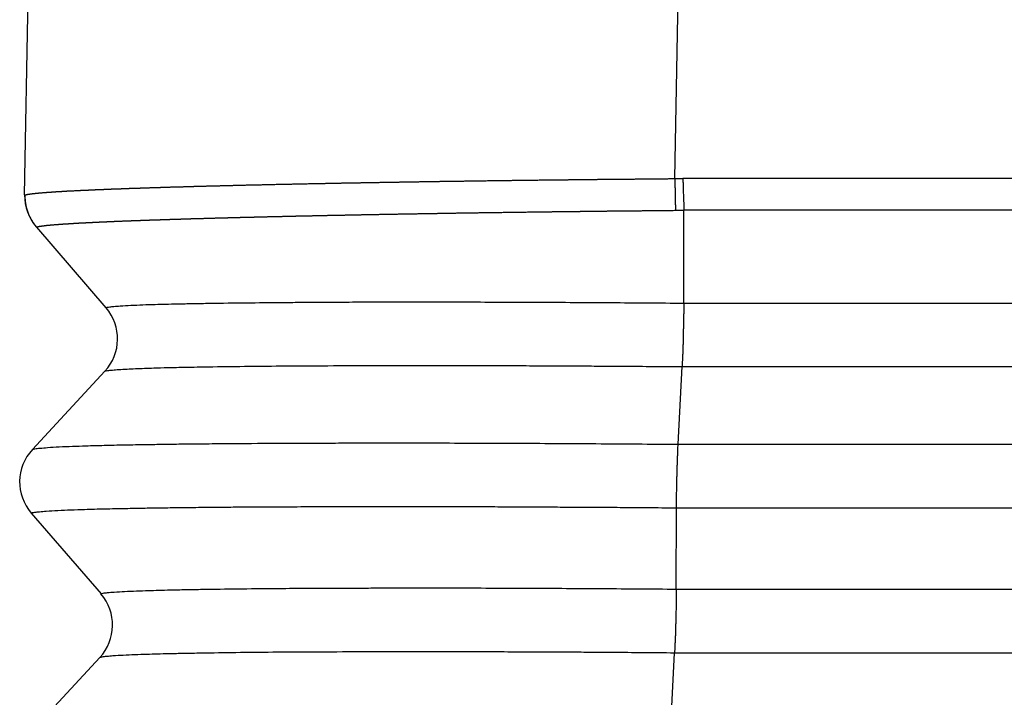
# Model space of a CAD drawing. Units: millimetres. Extents: x 196 to 493, y 499 to 709.
# Drawn here: x 334 to 339, y 589 to 592 of the extents above; entities that cross this region are included whole.
import ezdxf

# ---------------------------------------------------------------- set-up
doc = ezdxf.new("R2010")
doc.units = ezdxf.units.MM

# ---------------------------------------------------------------- blocks, each defined once
blk = doc.blocks.new('23508_D__14', base_point=(666.185, 1158.519))
at = {"color": 7, "linetype": 'Continuous'}
for p, q in [((667.395, 1182.279), (667.438, 1184.72)), ((674.214, 1182.449), (674.253, 1184.72)), ((674.307, 1181.144), (674.309, 1182.118)), ((667.519, 1181.94), (667.516, 1181.944)), ((667.519, 1181.94), (668.248, 1181.096)), ((674.307, 1181.144), (686.121, 1181.144)), ((668.236, 1180.43), (667.477, 1179.609)), ((674.248, 1179.664), (674.289, 1180.478)), ((674.289, 1180.478), (686.139, 1180.478)), ((674.248, 1179.664), (686.927, 1179.664)), ((674.228, 1178.146), (674.23, 1178.998)), ((674.23, 1178.998), (686.945, 1178.998)), ((667.465, 1178.943), (668.196, 1178.096)), ((674.228, 1178.146), (686.202, 1178.146)), ((668.184, 1177.43), (667.424, 1176.609)), ((674.169, 1176.666), (674.211, 1177.479)), ((674.211, 1177.479), (686.22, 1177.479))]:
    blk.add_line(p, q, dxfattribs=at)
for centre, start, end in [((667.895, 1182.27), 179, 220.8103), ((667.87, 1180.769), 317.1897, 40.8103), ((667.843, 1179.269), 137.1897, 220.8103), ((667.817, 1177.769), 317.1897, 40.8103)]:
    blk.add_arc(centre, 0.5, start, end, dxfattribs=at)
for points, knots in [([(667.398, 1182.276), (667.398, 1182.276), (667.399, 1182.276), (667.399, 1182.277), (667.4, 1182.277), (667.4, 1182.277), (667.4, 1182.277), (667.401, 1182.277), (667.401, 1182.278), (667.402, 1182.278), (667.403, 1182.278), (667.405, 1182.279), (667.407, 1182.28), (667.41, 1182.281), (667.413, 1182.281), (667.415, 1182.282), (667.417, 1182.282), (667.419, 1182.283), (667.421, 1182.283), (667.423, 1182.284), (667.426, 1182.284), (667.428, 1182.285), (667.431, 1182.285), (667.434, 1182.286), (667.438, 1182.286), (667.441, 1182.287), (667.445, 1182.288), (667.448, 1182.288), (667.451, 1182.288), (667.453, 1182.289), (667.456, 1182.289), (667.458, 1182.289), (667.461, 1182.29), (667.464, 1182.29), (667.467, 1182.291), (667.471, 1182.291), (667.475, 1182.292), (667.479, 1182.292), (667.483, 1182.293), (667.488, 1182.293), (667.492, 1182.294), (667.496, 1182.294), (667.5, 1182.295), (667.502, 1182.295), (667.505, 1182.295), (667.507, 1182.295), (667.51, 1182.296), (667.514, 1182.296), (667.517, 1182.296), (667.521, 1182.297), (667.525, 1182.297), (667.53, 1182.298), (667.534, 1182.298), (667.539, 1182.298), (667.544, 1182.299), (667.55, 1182.299), (667.555, 1182.3), (667.562, 1182.301), (667.57, 1182.301), (667.58, 1182.302), (667.589, 1182.303), (667.597, 1182.303), (667.604, 1182.304), (667.609, 1182.304), (667.613, 1182.305), (667.618, 1182.305), (667.622, 1182.305), (667.626, 1182.306), (667.63, 1182.306), (667.634, 1182.306), (667.637, 1182.307), (667.64, 1182.307), (667.643, 1182.307), (667.646, 1182.307), (667.65, 1182.307), (667.653, 1182.308), (667.657, 1182.308), (667.662, 1182.308), (667.666, 1182.309), (667.671, 1182.309), (667.676, 1182.309), (667.681, 1182.31), (667.687, 1182.31), (667.693, 1182.31), (667.699, 1182.311), (667.706, 1182.311), (667.712, 1182.312), (667.719, 1182.312), (667.727, 1182.313), (667.733, 1182.313), (667.738, 1182.313), (667.743, 1182.314), (667.747, 1182.314), (667.752, 1182.314), (667.758, 1182.314), (667.763, 1182.315), (667.769, 1182.315), (667.775, 1182.316), (667.782, 1182.316), (667.788, 1182.316), (667.795, 1182.317), (667.802, 1182.317), (667.81, 1182.318), (667.818, 1182.318), (667.826, 1182.318), (667.834, 1182.319), (667.845, 1182.32), (667.86, 1182.32), (667.877, 1182.321), (667.894, 1182.322), (667.911, 1182.323), (667.929, 1182.324), (667.947, 1182.325), (667.962, 1182.326), (667.973, 1182.326), (667.979, 1182.326), (667.986, 1182.327), (667.992, 1182.327), (667.999, 1182.327), (668.005, 1182.328), (668.011, 1182.328), (668.017, 1182.328), (668.023, 1182.328), (668.029, 1182.329), (668.035, 1182.329), (668.04, 1182.329), (668.046, 1182.33), (668.051, 1182.33), (668.056, 1182.33), (668.061, 1182.33), (668.066, 1182.33), (668.07, 1182.331), (668.074, 1182.331), (668.078, 1182.331), (668.082, 1182.331), (668.086, 1182.331), (668.089, 1182.331), (668.092, 1182.332), (668.095, 1182.332), (668.097, 1182.332), (668.1, 1182.332), (668.101, 1182.332), (668.103, 1182.332), (668.106, 1182.332), (668.108, 1182.332), (668.112, 1182.332), (668.115, 1182.333), (668.118, 1182.333), (668.122, 1182.333), (668.127, 1182.333), (668.131, 1182.333), (668.136, 1182.334), (668.141, 1182.334), (668.146, 1182.334), (668.152, 1182.334), (668.157, 1182.334), (668.163, 1182.335), (668.17, 1182.335), (668.176, 1182.335), (668.183, 1182.336), (668.19, 1182.336), (668.197, 1182.336), (668.205, 1182.336), (668.213, 1182.337), (668.22, 1182.337), (668.229, 1182.337), (668.237, 1182.338), (668.246, 1182.338), (668.255, 1182.338), (668.265, 1182.339), (668.276, 1182.339), (668.287, 1182.34), (668.297, 1182.34), (668.307, 1182.341), (668.317, 1182.341), (668.327, 1182.341), (668.337, 1182.342), (668.346, 1182.342), (668.355, 1182.342), (668.364, 1182.343), (668.373, 1182.343), (668.381, 1182.343), (668.389, 1182.344), (668.397, 1182.344), (668.405, 1182.344), (668.412, 1182.344), (668.419, 1182.345), (668.426, 1182.345), (668.433, 1182.345), (668.44, 1182.346), (668.447, 1182.346), (668.455, 1182.346), (668.463, 1182.346), (668.47, 1182.347), (668.479, 1182.347), (668.487, 1182.347), (668.496, 1182.348), (668.505, 1182.348), (668.514, 1182.348), (668.524, 1182.348), (668.533, 1182.349), (668.543, 1182.349), (668.554, 1182.35), (668.564, 1182.35), (668.575, 1182.35), (668.586, 1182.351), (668.596, 1182.351), (668.604, 1182.351), (668.61, 1182.351), (668.617, 1182.352), (668.624, 1182.352), (668.632, 1182.352), (668.639, 1182.352), (668.647, 1182.353), (668.656, 1182.353), (668.664, 1182.353), (668.673, 1182.354), (668.682, 1182.354), (668.691, 1182.354), (668.701, 1182.354), (668.711, 1182.355), (668.721, 1182.355), (668.731, 1182.355), (668.742, 1182.356), (668.753, 1182.356), (668.765, 1182.357), (668.776, 1182.357), (668.787, 1182.357), (668.797, 1182.358), (668.806, 1182.358), (668.815, 1182.358), (668.824, 1182.358), (668.833, 1182.359), (668.843, 1182.359), (668.853, 1182.359), (668.863, 1182.36), (668.873, 1182.36), (668.884, 1182.36), (668.895, 1182.361), (668.906, 1182.361), (668.917, 1182.361), (668.929, 1182.362), (668.941, 1182.362), (668.953, 1182.362), (668.966, 1182.363), (668.979, 1182.363), (668.989, 1182.363), (668.996, 1182.364), (669.001, 1182.364), (669.005, 1182.364), (669.011, 1182.364), (669.016, 1182.364), (669.022, 1182.364), (669.028, 1182.364), (669.034, 1182.365), (669.041, 1182.365), (669.048, 1182.365), (669.055, 1182.365), (669.063, 1182.365), (669.071, 1182.366), (669.079, 1182.366), (669.087, 1182.366), (669.096, 1182.366), (669.104, 1182.367), (669.114, 1182.367), (669.123, 1182.367), (669.133, 1182.367), (669.143, 1182.368), (669.153, 1182.368), (669.163, 1182.368), (669.174, 1182.369), (669.185, 1182.369), (669.196, 1182.369), (669.207, 1182.369), (669.219, 1182.37), (669.23, 1182.37), (669.242, 1182.37), (669.255, 1182.371), (669.267, 1182.371), (669.28, 1182.371), (669.293, 1182.372), (669.306, 1182.372), (669.319, 1182.373), (669.333, 1182.373), (669.347, 1182.373), (669.361, 1182.374), (669.375, 1182.374), (669.389, 1182.374), (669.404, 1182.375), (669.419, 1182.375), (669.434, 1182.375), (669.449, 1182.376), (669.465, 1182.376), (669.482, 1182.377), (669.498, 1182.377), (669.515, 1182.378), (669.533, 1182.378), (669.55, 1182.378), (669.568, 1182.379), (669.586, 1182.379), (669.604, 1182.38), (669.623, 1182.38), (669.642, 1182.381), (669.661, 1182.381), (669.68, 1182.382), (669.7, 1182.382), (669.72, 1182.383), (669.741, 1182.383), (669.761, 1182.383), (669.782, 1182.384), (669.803, 1182.384), (669.825, 1182.385), (669.847, 1182.385), (669.869, 1182.386), (669.891, 1182.386), (669.914, 1182.387), (669.937, 1182.387), (669.96, 1182.388), (669.983, 1182.389), (670.007, 1182.389), (670.031, 1182.39), (670.056, 1182.39), (670.081, 1182.391), (670.106, 1182.391), (670.131, 1182.392), (670.156, 1182.392), (670.182, 1182.393), (670.209, 1182.393), (670.235, 1182.394), (670.262, 1182.395), (670.289, 1182.395), (670.316, 1182.396), (670.344, 1182.396), (670.372, 1182.397), (670.4, 1182.397), (670.429, 1182.398), (670.452, 1182.398), (670.468, 1182.399), (670.478, 1182.399), (670.488, 1182.399), (670.498, 1182.399), (670.509, 1182.399), (670.519, 1182.4), (670.53, 1182.4), (670.542, 1182.4), (670.553, 1182.4), (670.565, 1182.401), (670.576, 1182.401), (670.588, 1182.401), (670.601, 1182.401), (670.613, 1182.402), (670.626, 1182.402), (670.639, 1182.402), (670.652, 1182.402), (670.666, 1182.403), (670.68, 1182.403), (670.694, 1182.403), (670.708, 1182.403), (670.723, 1182.404), (670.737, 1182.404), (670.751, 1182.404), (670.764, 1182.404), (670.777, 1182.405), (670.79, 1182.405), (670.803, 1182.405), (670.816, 1182.405), (670.83, 1182.406), (670.844, 1182.406), (670.858, 1182.406), (670.872, 1182.406), (670.886, 1182.407), (670.901, 1182.407), (670.916, 1182.407), (670.931, 1182.407), (670.946, 1182.408), (670.961, 1182.408), (670.977, 1182.408), (670.993, 1182.408), (671.01, 1182.409), (671.027, 1182.409), (671.045, 1182.409), (671.065, 1182.41), (671.084, 1182.41), (671.103, 1182.41), (671.123, 1182.411), (671.142, 1182.411), (671.161, 1182.411), (671.181, 1182.412), (671.201, 1182.412), (671.22, 1182.412), (671.24, 1182.413), (671.26, 1182.413), (671.281, 1182.413), (671.301, 1182.414), (671.32, 1182.414), (671.337, 1182.414), (671.351, 1182.415), (671.366, 1182.415), (671.381, 1182.415), (671.396, 1182.415), (671.411, 1182.416), (671.426, 1182.416), (671.442, 1182.416), (671.457, 1182.416), (671.473, 1182.417), (671.489, 1182.417), (671.505, 1182.417), (671.522, 1182.417), (671.538, 1182.418), (671.555, 1182.418), (671.572, 1182.418), (671.59, 1182.418), (671.607, 1182.419), (671.624, 1182.419), (671.64, 1182.419), (671.655, 1182.419), (671.671, 1182.42), (671.687, 1182.42), (671.703, 1182.42), (671.719, 1182.42), (671.736, 1182.421), (671.753, 1182.421), (671.77, 1182.421), (671.788, 1182.421), (671.806, 1182.422), (671.824, 1182.422), (671.843, 1182.422), (671.862, 1182.422), (671.881, 1182.423), (671.9, 1182.423), (671.92, 1182.423), (671.94, 1182.424), (671.96, 1182.424), (671.98, 1182.424), (672.001, 1182.424), (672.022, 1182.425), (672.044, 1182.425), (672.065, 1182.425), (672.087, 1182.426), (672.109, 1182.426), (672.132, 1182.426), (672.154, 1182.427), (672.177, 1182.427), (672.2, 1182.427), (672.224, 1182.428), (672.248, 1182.428), (672.272, 1182.428), (672.296, 1182.429), (672.32, 1182.429), (672.345, 1182.429), (672.37, 1182.43), (672.395, 1182.43), (672.421, 1182.43), (672.447, 1182.431), (672.473, 1182.431), (672.499, 1182.431), (672.526, 1182.432), (672.552, 1182.432), (672.579, 1182.432), (672.607, 1182.433), (672.634, 1182.433), (672.662, 1182.433), (672.69, 1182.434), (672.718, 1182.434), (672.746, 1182.434), (672.775, 1182.435), (672.804, 1182.435), (672.833, 1182.435), (672.862, 1182.436), (672.888, 1182.436), (672.909, 1182.436), (672.926, 1182.436), (672.943, 1182.437), (672.959, 1182.437), (672.975, 1182.437), (672.991, 1182.437), (673.006, 1182.437), (673.022, 1182.438), (673.037, 1182.438), (673.052, 1182.438), (673.067, 1182.438), (673.081, 1182.438), (673.096, 1182.438), (673.11, 1182.439), (673.124, 1182.439), (673.138, 1182.439), (673.152, 1182.439), (673.166, 1182.439), (673.179, 1182.439), (673.193, 1182.439), (673.206, 1182.44), (673.219, 1182.44), (673.233, 1182.44), (673.248, 1182.44), (673.262, 1182.44), (673.277, 1182.44), (673.291, 1182.44), (673.306, 1182.441), (673.321, 1182.441), (673.336, 1182.441), (673.351, 1182.441), (673.367, 1182.441), (673.382, 1182.441), (673.398, 1182.442), (673.414, 1182.442), (673.43, 1182.442), (673.446, 1182.442), (673.463, 1182.442), (673.479, 1182.442), (673.496, 1182.443), (673.514, 1182.443), (673.531, 1182.443), (673.548, 1182.443), (673.564, 1182.443), (673.58, 1182.443), (673.596, 1182.444), (673.612, 1182.444), (673.628, 1182.444), (673.645, 1182.444), (673.662, 1182.444), (673.68, 1182.444), (673.697, 1182.445), (673.715, 1182.445), (673.734, 1182.445), (673.752, 1182.445), (673.771, 1182.445), (673.79, 1182.445), (673.81, 1182.446), (673.83, 1182.446), (673.85, 1182.446), (673.87, 1182.446), (673.891, 1182.446), (673.912, 1182.447), (673.934, 1182.447), (673.955, 1182.447), (673.977, 1182.447), (674, 1182.447), (674.022, 1182.448), (674.045, 1182.448), (674.068, 1182.448), (674.092, 1182.448), (674.115, 1182.448), (674.14, 1182.449), (674.164, 1182.449), (674.189, 1182.449), (674.205, 1182.449), (674.214, 1182.449)], [0, 0, 0, 0, 0.000731, 0.001549, 0.001979, 0.002418, 0.002615, 0.002869, 0.003099, 0.003333, 0.00547, 0.007556, 0.010011, 0.012697, 0.015617, 0.01877, 0.020406, 0.022222, 0.024227, 0.026433, 0.02885, 0.031487, 0.034355, 0.037463, 0.040823, 0.044444, 0.048337, 0.052511, 0.054476, 0.056655, 0.059053, 0.061675, 0.064528, 0.067617, 0.070946, 0.074521, 0.078349, 0.082433, 0.086781, 0.091396, 0.096285, 0.101453, 0.103546, 0.105886, 0.108475, 0.111313, 0.114403, 0.117748, 0.121348, 0.125206, 0.129324, 0.133702, 0.138344, 0.143252, 0.148426, 0.153869, 0.159583, 0.165569, 0.174646, 0.183957, 0.193504, 0.203286, 0.208188, 0.212965, 0.217601, 0.222079, 0.226383, 0.230499, 0.234409, 0.238099, 0.241551, 0.244751, 0.247588, 0.250709, 0.254114, 0.257803, 0.261775, 0.266028, 0.270563, 0.275379, 0.280475, 0.285851, 0.291505, 0.297438, 0.303648, 0.310135, 0.316899, 0.323938, 0.331252, 0.338841, 0.342993, 0.347422, 0.352127, 0.35711, 0.362372, 0.367914, 0.373737, 0.379842, 0.38623, 0.392902, 0.399859, 0.407102, 0.414632, 0.422451, 0.430558, 0.438955, 0.447644, 0.464374, 0.481399, 0.498717, 0.516328, 0.534232, 0.552428, 0.570914, 0.577646, 0.584316, 0.590914, 0.597433, 0.603863, 0.610195, 0.616421, 0.622531, 0.628517, 0.634369, 0.640079, 0.645638, 0.651037, 0.656267, 0.661319, 0.666184, 0.670854, 0.675319, 0.679571, 0.6836, 0.687398, 0.690956, 0.694265, 0.697316, 0.7001, 0.702609, 0.704832, 0.706763, 0.70839, 0.710846, 0.7136, 0.716647, 0.719984, 0.723609, 0.727517, 0.731704, 0.736168, 0.740905, 0.745911, 0.751183, 0.756717, 0.76251, 0.768558, 0.774858, 0.781406, 0.788199, 0.795234, 0.802506, 0.810012, 0.817749, 0.825714, 0.833902, 0.84231, 0.850935, 0.859773, 0.870675, 0.881413, 0.891979, 0.902367, 0.912569, 0.922576, 0.932382, 0.941978, 0.951357, 0.960511, 0.969433, 0.978114, 0.986548, 0.994726, 1.002641, 1.010284, 1.01765, 1.024729, 1.031369, 1.038226, 1.045305, 1.052608, 1.060139, 1.067903, 1.075901, 1.084139, 1.092619, 1.101345, 1.11032, 1.119548, 1.129032, 1.138777, 1.148785, 1.15906, 1.169606, 1.180425, 1.191523, 1.202901, 1.209251, 1.215859, 1.222729, 1.229864, 1.237264, 1.244933, 1.252874, 1.261088, 1.269579, 1.278348, 1.287399, 1.296732, 1.306352, 1.31626, 1.326459, 1.336952, 1.34774, 1.358826, 1.370213, 1.381903, 1.393898, 1.402465, 1.41124, 1.420226, 1.429431, 1.438858, 1.448514, 1.458404, 1.468534, 1.478908, 1.489532, 1.500411, 1.511551, 1.522957, 1.534635, 1.54659, 1.558827, 1.571352, 1.58417, 1.597286, 1.601589, 1.606199, 1.611111, 1.616325, 1.621836, 1.627642, 1.633741, 1.640129, 1.646803, 1.653762, 1.661002, 1.66852, 1.676313, 1.684379, 1.692716, 1.701319, 1.710187, 1.719317, 1.728706, 1.73835, 1.748248, 1.758397, 1.768793, 1.779434, 1.790318, 1.801441, 1.8128, 1.824393, 1.836218, 1.848271, 1.860549, 1.87305, 1.885771, 1.898709, 1.911861, 1.925225, 1.938798, 1.952577, 1.966559, 1.980742, 1.995122, 2.009697, 2.024465, 2.039422, 2.055216, 2.071291, 2.087647, 2.104284, 2.121203, 2.138405, 2.15589, 2.173658, 2.19171, 2.210047, 2.228669, 2.247577, 2.266771, 2.286251, 2.306018, 2.326074, 2.346417, 2.367049, 2.387971, 2.409182, 2.430683, 2.452475, 2.474559, 2.496935, 2.519602, 2.542563, 2.565817, 2.589365, 2.613208, 2.637345, 2.661778, 2.686507, 2.711533, 2.736855, 2.762475, 2.788393, 2.81461, 2.841126, 2.867942, 2.895058, 2.922474, 2.950192, 2.978211, 3.006533, 3.035157, 3.064085, 3.07386, 3.08382, 3.093969, 3.104313, 3.114855, 3.125602, 3.136556, 3.147725, 3.159111, 3.17072, 3.182556, 3.194625, 3.206931, 3.21948, 3.232274, 3.245321, 3.258623, 3.272187, 3.286017, 3.300117, 3.314492, 3.329148, 3.344088, 3.356836, 3.369703, 3.382699, 3.395833, 3.409114, 3.422551, 3.436155, 3.449934, 3.463898, 3.478056, 3.492418, 3.506992, 3.521789, 3.536817, 3.552086, 3.567605, 3.583384, 3.599431, 3.615757, 3.632371, 3.651794, 3.671146, 3.690454, 3.709743, 3.729041, 3.748374, 3.767768, 3.787249, 3.806845, 3.826581, 3.846484, 3.866581, 3.886898, 3.907461, 3.928297, 3.942902, 3.957593, 3.97238, 3.987276, 4.00229, 4.017435, 4.03272, 4.048158, 4.063759, 4.079534, 4.095495, 4.111652, 4.128017, 4.1446, 4.161413, 4.178466, 4.195771, 4.213339, 4.231181, 4.246146, 4.261415, 4.276987, 4.29286, 4.309033, 4.325504, 4.342273, 4.359337, 4.376695, 4.394346, 4.412289, 4.430521, 4.449043, 4.467851, 4.486945, 4.506323, 4.525985, 4.545928, 4.566151, 4.586653, 4.607432, 4.628487, 4.649816, 4.671419, 4.693293, 4.715438, 4.737851, 4.760532, 4.783479, 4.80669, 4.830165, 4.853901, 4.877898, 4.902154, 4.926667, 4.951437, 4.976461, 5.001739, 5.027268, 5.053049, 5.079078, 5.105355, 5.131878, 5.158646, 5.185657, 5.212911, 5.240405, 5.268139, 5.29611, 5.324317, 5.35276, 5.381436, 5.410345, 5.439484, 5.468853, 5.498449, 5.515618, 5.532503, 5.549116, 5.565465, 5.58156, 5.597411, 5.613027, 5.628418, 5.643594, 5.658563, 5.673336, 5.687922, 5.702331, 5.716573, 5.730656, 5.744591, 5.758387, 5.772053, 5.7856, 5.799037, 5.812373, 5.825619, 5.839926, 5.8543, 5.86875, 5.883289, 5.897929, 5.912681, 5.927558, 5.942571, 5.957731, 5.973051, 5.988543, 6.004217, 6.020086, 6.036162, 6.052456, 6.06898, 6.085747, 6.102767, 6.120052, 6.137614, 6.155466, 6.170731, 6.186301, 6.202175, 6.218354, 6.234838, 6.251626, 6.268719, 6.286116, 6.303819, 6.321826, 6.340137, 6.358754, 6.377675, 6.396901, 6.416432, 6.436268, 6.456408, 6.476854, 6.497605, 6.51866, 6.540021, 6.561687, 6.583657, 6.605933, 6.628514, 6.6514, 6.674591, 6.698088, 6.72189, 6.745997, 6.770409, 6.795126, 6.820149, 6.820149, 6.820149, 6.820149]), ([(674.214, 1182.449), (674.22, 1182.449), (674.234, 1182.449), (674.254, 1182.45), (674.276, 1182.45), (674.29, 1182.451), (674.298, 1182.451)], [0, 0, 0, 0, 0.01978718, 0.04219947, 0.06023172, 0.08444641, 0.08444641, 0.08444641, 0.08444641]), ([(674.214, 1182.449), (674.214, 1182.434), (674.214, 1182.405), (674.215, 1182.36), (674.215, 1182.316), (674.216, 1182.273), (674.217, 1182.231), (674.218, 1182.191), (674.219, 1182.153), (674.22, 1182.129), (674.22, 1182.117)], [0, 0, 0, 0, 0.0444081, 0.0890748, 0.1334531, 0.176985, 0.2191235, 0.2593577, 0.2972293, 0.3323549, 0.3323549, 0.3323549, 0.3323549]), ([(687.093, 1182.451), (686.028, 1182.451), (683.898, 1182.451), (680.708, 1182.451), (677.522, 1182.45), (675.395, 1182.453), (674.32, 1182.451), (674.305, 1182.451), (674.298, 1182.451)], [0, 0, 0, 0, 3.194825, 6.389649, 9.570362, 12.751075, 12.772183, 12.794519, 12.794519, 12.794519, 12.794519]), ([(674.298, 1182.451), (674.298, 1182.436), (674.299, 1182.406), (674.3, 1182.362), (674.301, 1182.318), (674.303, 1182.274), (674.305, 1182.232), (674.306, 1182.192), (674.308, 1182.154), (674.309, 1182.13), (674.309, 1182.118)], [0, 0, 0, 0, 0.0444142, 0.0890898, 0.133481, 0.1770288, 0.2191843, 0.2594334, 0.2973148, 0.3324422, 0.3324422, 0.3324422, 0.3324422]), ([(667.398, 1182.276), (667.398, 1182.276), (667.398, 1182.276), (667.398, 1182.276), (667.398, 1182.276), (667.397, 1182.277), (667.397, 1182.277), (667.397, 1182.277), (667.397, 1182.277), (667.397, 1182.277), (667.397, 1182.277), (667.397, 1182.277), (667.396, 1182.278), (667.396, 1182.278), (667.396, 1182.278), (667.396, 1182.278), (667.396, 1182.278), (667.396, 1182.278), (667.396, 1182.278), (667.396, 1182.278), (667.396, 1182.279), (667.395, 1182.279), (667.395, 1182.279), (667.395, 1182.279), (667.395, 1182.279), (667.395, 1182.279), (667.395, 1182.279), (667.395, 1182.279), (667.395, 1182.279), (667.395, 1182.279), (667.395, 1182.279), (667.395, 1182.279), (667.395, 1182.279), (667.395, 1182.279), (667.395, 1182.279)], [0, 0, 0, 0, 0.000292156, 0.000575635, 0.00084999, 0.001114769, 0.001320396, 0.001519554, 0.001712388, 0.00189904, 0.002079652, 0.002296804, 0.002504589, 0.002702995, 0.002892005, 0.003071607, 0.003241784, 0.003402524, 0.003553812, 0.003691641, 0.003821483, 0.003943115, 0.004056313, 0.004160853, 0.004256515, 0.004343076, 0.004420318, 0.00448104, 0.004536611, 0.00458548, 0.004626113, 0.004654055, 0.004672887, 0.00468303, 0.00468303, 0.00468303, 0.00468303]), ([(667.398, 1182.276), (667.398, 1182.268), (667.398, 1182.253), (667.399, 1182.231), (667.401, 1182.208), (667.405, 1182.186), (667.409, 1182.163), (667.414, 1182.141), (667.42, 1182.119), (667.428, 1182.097), (667.436, 1182.075), (667.445, 1182.054), (667.455, 1182.034), (667.467, 1182.014), (667.479, 1181.994), (667.491, 1181.976), (667.505, 1181.957), (667.515, 1181.946), (667.519, 1181.94)], [0, 0, 0, 0, 0.0224031, 0.0449651, 0.0676644, 0.0904789, 0.1133859, 0.1363623, 0.1593847, 0.1824297, 0.2054735, 0.228493, 0.2514647, 0.2743659, 0.2971743, 0.3198681, 0.342426, 0.364828, 0.364828, 0.364828, 0.364828]), ([(667.519, 1181.94), (667.52, 1181.94), (667.52, 1181.941), (667.521, 1181.941), (667.521, 1181.941), (667.522, 1181.942), (667.522, 1181.942), (667.522, 1181.942), (667.522, 1181.942), (667.523, 1181.942), (667.524, 1181.943), (667.526, 1181.944), (667.529, 1181.944), (667.531, 1181.945), (667.534, 1181.946), (667.536, 1181.946), (667.539, 1181.947), (667.54, 1181.947), (667.542, 1181.948), (667.544, 1181.948), (667.547, 1181.949), (667.549, 1181.949), (667.552, 1181.95), (667.555, 1181.95), (667.558, 1181.951), (667.562, 1181.951), (667.566, 1181.952), (667.569, 1181.952), (667.572, 1181.953), (667.574, 1181.953), (667.576, 1181.953), (667.579, 1181.954), (667.581, 1181.954), (667.584, 1181.955), (667.588, 1181.955), (667.591, 1181.955), (667.595, 1181.956), (667.599, 1181.956), (667.603, 1181.957), (667.608, 1181.957), (667.612, 1181.958), (667.616, 1181.958), (667.62, 1181.959), (667.622, 1181.959), (667.624, 1181.959), (667.627, 1181.96), (667.63, 1181.96), (667.633, 1181.96), (667.637, 1181.961), (667.641, 1181.961), (667.645, 1181.961), (667.649, 1181.962), (667.654, 1181.962), (667.658, 1181.963), (667.664, 1181.963), (667.669, 1181.964), (667.674, 1181.964), (667.681, 1181.965), (667.689, 1181.965), (667.698, 1181.966), (667.708, 1181.967), (667.716, 1181.968), (667.722, 1181.968), (667.727, 1181.969), (667.731, 1181.969), (667.736, 1181.969), (667.74, 1181.97), (667.744, 1181.97), (667.748, 1181.97), (667.751, 1181.97), (667.755, 1181.971), (667.758, 1181.971), (667.761, 1181.971), (667.764, 1181.971), (667.767, 1181.972), (667.771, 1181.972), (667.775, 1181.972), (667.779, 1181.972), (667.783, 1181.973), (667.788, 1181.973), (667.793, 1181.973), (667.798, 1181.974), (667.804, 1181.974), (667.81, 1181.975), (667.816, 1181.975), (667.822, 1181.975), (667.829, 1181.976), (667.836, 1181.976), (667.843, 1181.977), (667.849, 1181.977), (667.854, 1181.977), (667.859, 1181.978), (667.863, 1181.978), (667.868, 1181.978), (667.874, 1181.979), (667.879, 1181.979), (667.885, 1181.979), (667.891, 1181.98), (667.897, 1181.98), (667.903, 1181.98), (667.91, 1181.981), (667.917, 1181.981), (667.925, 1181.982), (667.933, 1181.982), (667.94, 1181.983), (667.949, 1181.983), (667.958, 1181.984), (667.967, 1181.984), (667.977, 1181.985), (667.987, 1181.985), (667.998, 1181.986), (668.009, 1181.986), (668.02, 1181.987), (668.031, 1181.987), (668.042, 1181.988), (668.054, 1181.989), (668.066, 1181.989), (668.076, 1181.99), (668.085, 1181.99), (668.091, 1181.991), (668.097, 1181.991), (668.103, 1181.991), (668.11, 1181.991), (668.116, 1181.992), (668.122, 1181.992), (668.127, 1181.992), (668.133, 1181.993), (668.139, 1181.993), (668.144, 1181.993), (668.15, 1181.993), (668.155, 1181.994), (668.16, 1181.994), (668.165, 1181.994), (668.169, 1181.994), (668.174, 1181.994), (668.178, 1181.995), (668.182, 1181.995), (668.186, 1181.995), (668.19, 1181.995), (668.194, 1181.995), (668.197, 1181.996), (668.2, 1181.996), (668.203, 1181.996), (668.206, 1181.996), (668.208, 1181.996), (668.21, 1181.996), (668.212, 1181.996), (668.214, 1181.996), (668.216, 1181.996), (668.219, 1181.997), (668.222, 1181.997), (668.225, 1181.997), (668.228, 1181.997), (668.232, 1181.997), (668.236, 1181.997), (668.241, 1181.997), (668.245, 1181.998), (668.25, 1181.998), (668.256, 1181.998), (668.261, 1181.998), (668.267, 1181.999), (668.273, 1181.999), (668.279, 1181.999), (668.285, 1181.999), (668.292, 1182), (668.299, 1182), (668.306, 1182), (668.313, 1182.001), (668.321, 1182.001), (668.329, 1182.001), (668.337, 1182.002), (668.345, 1182.002), (668.354, 1182.002), (668.363, 1182.003), (668.373, 1182.003), (668.383, 1182.004), (668.394, 1182.004), (668.404, 1182.004), (668.414, 1182.005), (668.424, 1182.005), (668.434, 1182.006), (668.443, 1182.006), (668.452, 1182.006), (668.461, 1182.007), (668.47, 1182.007), (668.478, 1182.007), (668.487, 1182.008), (668.495, 1182.008), (668.503, 1182.008), (668.51, 1182.008), (668.517, 1182.009), (668.524, 1182.009), (668.531, 1182.009), (668.539, 1182.01), (668.546, 1182.01), (668.554, 1182.01), (668.562, 1182.01), (668.57, 1182.011), (668.578, 1182.011), (668.587, 1182.011), (668.596, 1182.012), (668.605, 1182.012), (668.615, 1182.012), (668.624, 1182.013), (668.634, 1182.013), (668.644, 1182.013), (668.655, 1182.014), (668.666, 1182.014), (668.677, 1182.015), (668.688, 1182.015), (668.698, 1182.015), (668.706, 1182.016), (668.712, 1182.016), (668.719, 1182.016), (668.726, 1182.016), (668.733, 1182.017), (668.741, 1182.017), (668.749, 1182.017), (668.757, 1182.017), (668.765, 1182.018), (668.774, 1182.018), (668.783, 1182.018), (668.792, 1182.018), (668.801, 1182.019), (668.811, 1182.019), (668.821, 1182.019), (668.831, 1182.02), (668.842, 1182.02), (668.853, 1182.021), (668.864, 1182.021), (668.876, 1182.021), (668.886, 1182.022), (668.896, 1182.022), (668.905, 1182.022), (668.913, 1182.022), (668.922, 1182.023), (668.932, 1182.023), (668.941, 1182.023), (668.951, 1182.024), (668.961, 1182.024), (668.971, 1182.024), (668.982, 1182.025), (668.992, 1182.025), (669.003, 1182.025), (669.014, 1182.026), (669.026, 1182.026), (669.038, 1182.026), (669.05, 1182.027), (669.062, 1182.027), (669.075, 1182.027), (669.084, 1182.028), (669.092, 1182.028), (669.096, 1182.028), (669.101, 1182.028), (669.106, 1182.028), (669.111, 1182.029), (669.117, 1182.029), (669.123, 1182.029), (669.129, 1182.029), (669.136, 1182.029), (669.143, 1182.03), (669.15, 1182.03), (669.157, 1182.03), (669.165, 1182.03), (669.173, 1182.03), (669.181, 1182.031), (669.19, 1182.031), (669.198, 1182.031), (669.207, 1182.031), (669.216, 1182.032), (669.226, 1182.032), (669.236, 1182.032), (669.246, 1182.033), (669.256, 1182.033), (669.266, 1182.033), (669.277, 1182.033), (669.288, 1182.034), (669.299, 1182.034), (669.311, 1182.034), (669.322, 1182.035), (669.334, 1182.035), (669.346, 1182.035), (669.358, 1182.036), (669.371, 1182.036), (669.384, 1182.036), (669.397, 1182.037), (669.41, 1182.037), (669.423, 1182.037), (669.437, 1182.038), (669.45, 1182.038), (669.464, 1182.039), (669.478, 1182.039), (669.493, 1182.039), (669.507, 1182.04), (669.52, 1182.04), (669.53, 1182.04), (669.538, 1182.041), (669.547, 1182.041), (669.555, 1182.041), (669.563, 1182.041), (669.571, 1182.041), (669.578, 1182.042), (669.586, 1182.042), (669.594, 1182.042), (669.601, 1182.042), (669.609, 1182.042), (669.616, 1182.043), (669.623, 1182.043), (669.63, 1182.043), (669.637, 1182.043), (669.644, 1182.043), (669.651, 1182.043), (669.657, 1182.044), (669.664, 1182.044), (669.67, 1182.044), (669.676, 1182.044), (669.682, 1182.044), (669.688, 1182.044), (669.693, 1182.045), (669.699, 1182.045), (669.704, 1182.045), (669.709, 1182.045), (669.714, 1182.045), (669.718, 1182.045), (669.723, 1182.045), (669.727, 1182.045), (669.731, 1182.046), (669.734, 1182.046), (669.738, 1182.046), (669.741, 1182.046), (669.744, 1182.046), (669.747, 1182.046), (669.749, 1182.046), (669.751, 1182.046), (669.753, 1182.046), (669.755, 1182.046), (669.757, 1182.046), (669.758, 1182.046), (669.76, 1182.046), (669.765, 1182.046), (669.771, 1182.047), (669.778, 1182.047), (669.784, 1182.047), (669.792, 1182.047), (669.799, 1182.047), (669.807, 1182.047), (669.815, 1182.048), (669.823, 1182.048), (669.832, 1182.048), (669.841, 1182.048), (669.85, 1182.048), (669.859, 1182.049), (669.869, 1182.049), (669.879, 1182.049), (669.889, 1182.049), (669.9, 1182.05), (669.91, 1182.05), (669.921, 1182.05), (669.933, 1182.05), (669.944, 1182.051), (669.956, 1182.051), (669.968, 1182.051), (669.98, 1182.052), (669.993, 1182.052), (670.006, 1182.052), (670.018, 1182.052), (670.031, 1182.053), (670.043, 1182.053), (670.055, 1182.053), (670.067, 1182.054), (670.078, 1182.054), (670.09, 1182.054), (670.101, 1182.054), (670.112, 1182.055), (670.123, 1182.055), (670.133, 1182.055), (670.144, 1182.055), (670.154, 1182.056), (670.164, 1182.056), (670.173, 1182.056), (670.183, 1182.056), (670.192, 1182.056), (670.201, 1182.057), (670.21, 1182.057), (670.218, 1182.057), (670.226, 1182.057), (670.234, 1182.057), (670.242, 1182.058), (670.249, 1182.058), (670.256, 1182.058), (670.265, 1182.058), (670.276, 1182.058), (670.29, 1182.059), (670.303, 1182.059), (670.317, 1182.059), (670.331, 1182.059), (670.345, 1182.06), (670.359, 1182.06), (670.374, 1182.06), (670.388, 1182.061), (670.403, 1182.061), (670.418, 1182.061), (670.433, 1182.062), (670.448, 1182.062), (670.464, 1182.062), (670.48, 1182.063), (670.496, 1182.063), (670.513, 1182.063), (670.527, 1182.064), (670.54, 1182.064), (670.552, 1182.064), (670.563, 1182.064), (670.575, 1182.065), (670.587, 1182.065), (670.599, 1182.065), (670.611, 1182.065), (670.623, 1182.066), (670.636, 1182.066), (670.648, 1182.066), (670.661, 1182.066), (670.675, 1182.067), (670.688, 1182.067), (670.702, 1182.067), (670.716, 1182.067), (670.73, 1182.068), (670.744, 1182.068), (670.759, 1182.068), (670.774, 1182.069), (670.789, 1182.069), (670.804, 1182.069), (670.818, 1182.069), (670.832, 1182.07), (670.845, 1182.07), (670.859, 1182.07), (670.873, 1182.071), (670.887, 1182.071), (670.901, 1182.071), (670.916, 1182.071), (670.93, 1182.072), (670.945, 1182.072), (670.96, 1182.072), (670.975, 1182.072), (670.99, 1182.073), (671.006, 1182.073), (671.022, 1182.073), (671.038, 1182.074), (671.054, 1182.074), (671.071, 1182.074), (671.089, 1182.075), (671.109, 1182.075), (671.131, 1182.075), (671.152, 1182.076), (671.173, 1182.076), (671.194, 1182.077), (671.214, 1182.077), (671.235, 1182.077), (671.256, 1182.078), (671.276, 1182.078), (671.296, 1182.078), (671.317, 1182.079), (671.337, 1182.079), (671.358, 1182.079), (671.377, 1182.08), (671.395, 1182.08), (671.412, 1182.08), (671.428, 1182.081), (671.445, 1182.081), (671.462, 1182.081), (671.479, 1182.082), (671.496, 1182.082), (671.513, 1182.082), (671.53, 1182.082), (671.548, 1182.083), (671.566, 1182.083), (671.584, 1182.083), (671.602, 1182.084), (671.62, 1182.084), (671.639, 1182.084), (671.657, 1182.085), (671.674, 1182.085), (671.689, 1182.085), (671.702, 1182.085), (671.715, 1182.085), (671.728, 1182.086), (671.741, 1182.086), (671.755, 1182.086), (671.769, 1182.086), (671.784, 1182.087), (671.799, 1182.087), (671.814, 1182.087), (671.829, 1182.087), (671.844, 1182.088), (671.86, 1182.088), (671.876, 1182.088), (671.893, 1182.088), (671.91, 1182.089), (671.926, 1182.089), (671.944, 1182.089), (671.961, 1182.089), (671.979, 1182.09), (671.997, 1182.09), (672.015, 1182.09), (672.034, 1182.09), (672.053, 1182.091), (672.072, 1182.091), (672.091, 1182.091), (672.111, 1182.092), (672.131, 1182.092), (672.151, 1182.092), (672.171, 1182.093), (672.192, 1182.093), (672.213, 1182.093), (672.234, 1182.093), (672.255, 1182.094), (672.277, 1182.094), (672.299, 1182.094), (672.321, 1182.095), (672.343, 1182.095), (672.366, 1182.095), (672.389, 1182.096), (672.412, 1182.096), (672.435, 1182.096), (672.459, 1182.097), (672.483, 1182.097), (672.507, 1182.097), (672.531, 1182.098), (672.555, 1182.098), (672.58, 1182.098), (672.605, 1182.099), (672.63, 1182.099), (672.656, 1182.099), (672.681, 1182.1), (672.707, 1182.1), (672.733, 1182.1), (672.76, 1182.101), (672.786, 1182.101), (672.813, 1182.101), (672.84, 1182.102), (672.867, 1182.102), (672.894, 1182.102), (672.918, 1182.103), (672.938, 1182.103), (672.954, 1182.103), (672.97, 1182.103), (672.986, 1182.104), (673.001, 1182.104), (673.016, 1182.104), (673.031, 1182.104), (673.046, 1182.104), (673.06, 1182.105), (673.074, 1182.105), (673.088, 1182.105), (673.102, 1182.105), (673.116, 1182.105), (673.129, 1182.105), (673.142, 1182.105), (673.155, 1182.106), (673.168, 1182.106), (673.181, 1182.106), (673.194, 1182.106), (673.206, 1182.106), (673.219, 1182.106), (673.231, 1182.107), (673.244, 1182.107), (673.257, 1182.107), (673.271, 1182.107), (673.286, 1182.107), (673.3, 1182.107), (673.315, 1182.108), (673.329, 1182.108), (673.344, 1182.108), (673.358, 1182.108), (673.373, 1182.108), (673.388, 1182.108), (673.404, 1182.109), (673.419, 1182.109), (673.435, 1182.109), (673.45, 1182.109), (673.466, 1182.109), (673.483, 1182.109), (673.499, 1182.11), (673.516, 1182.11), (673.533, 1182.11), (673.55, 1182.11), (673.566, 1182.11), (673.582, 1182.111), (673.598, 1182.111), (673.613, 1182.111), (673.629, 1182.111), (673.645, 1182.111), (673.662, 1182.111), (673.678, 1182.112), (673.696, 1182.112), (673.713, 1182.112), (673.731, 1182.112), (673.749, 1182.112), (673.767, 1182.112), (673.786, 1182.113), (673.804, 1182.113), (673.824, 1182.113), (673.843, 1182.113), (673.863, 1182.113), (673.883, 1182.114), (673.903, 1182.114), (673.924, 1182.114), (673.945, 1182.114), (673.966, 1182.115), (673.988, 1182.115), (674.01, 1182.115), (674.032, 1182.115), (674.054, 1182.115), (674.077, 1182.116), (674.1, 1182.116), (674.124, 1182.116), (674.147, 1182.116), (674.171, 1182.116), (674.196, 1182.117), (674.212, 1182.117), (674.22, 1182.117)], [0, 0, 0, 0, 0.000856, 0.00178, 0.00225, 0.002712, 0.002903, 0.003161, 0.003388, 0.003619, 0.005721, 0.007777, 0.010194, 0.012839, 0.015713, 0.018818, 0.020425, 0.02221, 0.024182, 0.026352, 0.02873, 0.031326, 0.034149, 0.037209, 0.040518, 0.044085, 0.047919, 0.052032, 0.053962, 0.056104, 0.058461, 0.061041, 0.063847, 0.066886, 0.070162, 0.073682, 0.07745, 0.081472, 0.085753, 0.090298, 0.095113, 0.100204, 0.102259, 0.104558, 0.107102, 0.109893, 0.112932, 0.116222, 0.119765, 0.123562, 0.127614, 0.131925, 0.136495, 0.141327, 0.146422, 0.151782, 0.157409, 0.163305, 0.172237, 0.181401, 0.190796, 0.200422, 0.205249, 0.209953, 0.214516, 0.218924, 0.223161, 0.227211, 0.231059, 0.234688, 0.238083, 0.241228, 0.24401, 0.247073, 0.250417, 0.254041, 0.257944, 0.262127, 0.266587, 0.271325, 0.27634, 0.281631, 0.287198, 0.293039, 0.299154, 0.305543, 0.312205, 0.319139, 0.326344, 0.33382, 0.337912, 0.342274, 0.346908, 0.351814, 0.356995, 0.36245, 0.368181, 0.374188, 0.380474, 0.387038, 0.393882, 0.401007, 0.408414, 0.416104, 0.424078, 0.432337, 0.440882, 0.450674, 0.460707, 0.470983, 0.481503, 0.49227, 0.503286, 0.514554, 0.526074, 0.537849, 0.549881, 0.562173, 0.568585, 0.57494, 0.58123, 0.587448, 0.593585, 0.599634, 0.605585, 0.611432, 0.617167, 0.622781, 0.628266, 0.633615, 0.638819, 0.64387, 0.648762, 0.653484, 0.65803, 0.662392, 0.666561, 0.67053, 0.674291, 0.677835, 0.681154, 0.684242, 0.687089, 0.689688, 0.69203, 0.694108, 0.695914, 0.69744, 0.699851, 0.702555, 0.705548, 0.708828, 0.712391, 0.716233, 0.72035, 0.72474, 0.729399, 0.734324, 0.73951, 0.744955, 0.750655, 0.756606, 0.762805, 0.769249, 0.775935, 0.782858, 0.790015, 0.797403, 0.805018, 0.812857, 0.820916, 0.829193, 0.837683, 0.846382, 0.85711, 0.867677, 0.878074, 0.888296, 0.898334, 0.908181, 0.917829, 0.92727, 0.936498, 0.945503, 0.95428, 0.96282, 0.971116, 0.979161, 0.986946, 0.994464, 1.001707, 1.008669, 1.015709, 1.022967, 1.030446, 1.038151, 1.046087, 1.054258, 1.062669, 1.071324, 1.080228, 1.089385, 1.0988, 1.108478, 1.118423, 1.128639, 1.139131, 1.149905, 1.160963, 1.172311, 1.183954, 1.190168, 1.19664, 1.203373, 1.210368, 1.217629, 1.225157, 1.232956, 1.241027, 1.249372, 1.257995, 1.266898, 1.276083, 1.285552, 1.295308, 1.305353, 1.31569, 1.326321, 1.337248, 1.348475, 1.360002, 1.371834, 1.380301, 1.388967, 1.397838, 1.406919, 1.416215, 1.425732, 1.435474, 1.445447, 1.455657, 1.466107, 1.476805, 1.487755, 1.498962, 1.510431, 1.522169, 1.534179, 1.546468, 1.55904, 1.571901, 1.576128, 1.580655, 1.585482, 1.590603, 1.596018, 1.601723, 1.607716, 1.613994, 1.620554, 1.627393, 1.634509, 1.641899, 1.64956, 1.65749, 1.665685, 1.674144, 1.682863, 1.69184, 1.701071, 1.710555, 1.720289, 1.730269, 1.740493, 1.750959, 1.761663, 1.772603, 1.783776, 1.79518, 1.806812, 1.818668, 1.830747, 1.843045, 1.855561, 1.86829, 1.881231, 1.89438, 1.907736, 1.921294, 1.935054, 1.949011, 1.963163, 1.977507, 1.992041, 2.006762, 2.015033, 2.023245, 2.031394, 2.039475, 2.047481, 2.055408, 2.063249, 2.071, 2.078654, 2.086207, 2.093653, 2.100987, 2.108202, 2.115294, 2.122257, 2.129085, 2.135773, 2.142316, 2.148708, 2.154944, 2.161018, 2.166924, 2.172658, 2.178213, 2.183585, 2.188767, 2.193754, 2.198542, 2.203123, 2.207494, 2.211648, 2.215579, 2.219283, 2.222754, 2.225986, 2.228975, 2.231713, 2.234197, 2.23642, 2.238378, 2.240064, 2.241472, 2.242599, 2.243438, 2.249432, 2.255725, 2.262312, 2.269193, 2.276365, 2.283827, 2.291576, 2.29961, 2.307927, 2.316525, 2.325403, 2.334557, 2.343987, 2.353689, 2.363663, 2.373905, 2.384414, 2.395188, 2.406225, 2.417523, 2.429079, 2.440892, 2.45296, 2.465281, 2.477852, 2.490671, 2.503263, 2.515674, 2.527899, 2.539933, 2.551773, 2.563415, 2.574853, 2.586084, 2.597103, 2.607906, 2.618489, 2.628847, 2.638976, 2.648871, 2.658529, 2.667945, 2.677114, 2.686033, 2.694697, 2.703101, 2.711242, 2.719115, 2.726715, 2.734039, 2.741082, 2.74784, 2.761227, 2.774719, 2.788329, 2.802067, 2.815946, 2.829976, 2.84417, 2.858539, 2.873094, 2.887847, 2.90281, 2.917993, 2.933409, 2.949069, 2.964985, 2.981168, 2.99763, 3.014382, 3.025515, 3.036801, 3.048249, 3.059863, 3.071653, 3.083623, 3.095783, 3.108137, 3.120694, 3.133459, 3.146441, 3.159646, 3.173081, 3.186753, 3.200668, 3.214835, 3.229259, 3.243947, 3.258907, 3.274146, 3.28967, 3.303127, 3.316686, 3.330356, 3.344149, 3.358075, 3.372146, 3.386372, 3.400763, 3.415331, 3.430087, 3.44504, 3.460202, 3.475584, 3.491196, 3.507049, 3.523154, 3.539522, 3.556164, 3.573089, 3.594727, 3.616112, 3.637274, 3.658243, 3.67905, 3.699725, 3.720297, 3.740798, 3.761257, 3.781705, 3.802172, 3.822688, 3.843282, 3.863987, 3.880496, 3.897054, 3.913676, 3.930378, 3.947175, 3.964082, 3.981115, 3.998288, 4.015618, 4.033119, 4.050807, 4.068697, 4.086804, 4.105144, 4.123731, 4.142582, 4.161712, 4.174101, 4.186787, 4.199768, 4.213044, 4.226611, 4.24047, 4.254618, 4.269053, 4.283776, 4.298783, 4.314073, 4.329646, 4.345499, 4.361631, 4.37804, 4.394726, 4.411686, 4.428919, 4.446423, 4.464198, 4.482241, 4.500552, 4.519127, 4.537967, 4.55707, 4.576434, 4.596057, 4.615939, 4.636077, 4.65647, 4.677117, 4.698016, 4.719166, 4.740565, 4.762212, 4.784105, 4.806243, 4.828624, 4.851247, 4.874111, 4.897213, 4.920552, 4.944127, 4.967937, 4.991979, 5.016253, 5.040756, 5.065489, 5.090447, 5.115632, 5.14104, 5.166671, 5.192522, 5.218594, 5.244883, 5.271388, 5.298109, 5.325043, 5.352189, 5.379546, 5.407112, 5.42354, 5.43969, 5.455568, 5.471183, 5.486543, 5.501656, 5.51653, 5.531173, 5.545593, 5.559798, 5.573797, 5.587596, 5.601205, 5.614631, 5.627883, 5.640968, 5.653894, 5.66667, 5.679303, 5.691803, 5.704175, 5.71643, 5.728574, 5.742711, 5.756901, 5.771156, 5.785488, 5.799909, 5.814431, 5.829067, 5.843828, 5.858726, 5.873774, 5.888984, 5.904367, 5.919936, 5.935703, 5.95168, 5.967879, 5.984312, 6.000992, 6.01793, 6.035138, 6.052629, 6.067614, 6.082901, 6.098488, 6.114377, 6.130566, 6.147057, 6.163847, 6.180939, 6.19833, 6.216022, 6.234014, 6.252306, 6.270899, 6.289791, 6.308982, 6.328474, 6.348265, 6.368355, 6.388745, 6.409434, 6.430422, 6.451709, 6.473295, 6.49518, 6.517363, 6.539845, 6.562626, 6.585705, 6.609082, 6.632757, 6.656731, 6.681002, 6.705571, 6.705571, 6.705571, 6.705571]), ([(674.22, 1182.117), (674.226, 1182.117), (674.238, 1182.117), (674.252, 1182.117), (674.261, 1182.117), (674.266, 1182.118), (674.27, 1182.118), (674.278, 1182.118), (674.291, 1182.118), (674.303, 1182.118), (674.309, 1182.118)], [0, 0, 0, 0, 0.01785559, 0.0357112, 0.04078094, 0.0458507, 0.04969978, 0.05354891, 0.07139497, 0.08922877, 0.08922877, 0.08922877, 0.08922877]), ([(686.971, 1182.119), (685.927, 1182.119), (683.838, 1182.118), (680.69, 1182.119), (677.525, 1182.117), (675.399, 1182.121), (674.327, 1182.119), (674.315, 1182.118), (674.309, 1182.118)], [0, 0, 0, 0, 3.132304, 6.264608, 9.445321, 12.626034, 12.64408, 12.661315, 12.661315, 12.661315, 12.661315]), ([(668.248, 1181.096), (668.252, 1181.098), (668.265, 1181.102), (668.293, 1181.106), (668.338, 1181.111), (668.412, 1181.116), (668.514, 1181.122), (668.636, 1181.127), (668.757, 1181.131), (668.878, 1181.134), (669.008, 1181.137), (669.164, 1181.14), (669.404, 1181.144), (669.717, 1181.148), (670.03, 1181.151), (670.287, 1181.153), (670.498, 1181.154), (670.741, 1181.156), (670.982, 1181.156), (671.222, 1181.157), (671.462, 1181.157), (671.737, 1181.157), (672.181, 1181.156), (672.787, 1181.154), (673.544, 1181.15), (674.052, 1181.146), (674.307, 1181.144)], [0, 0, 0, 0, 0.013439, 0.040327, 0.084613, 0.150143, 0.262832, 0.389031, 0.518096, 0.623909, 0.753415, 0.908884, 1.092589, 1.470889, 1.8506, 2.030255, 2.241335, 2.484304, 2.759626, 2.964083, 3.204289, 3.479548, 3.789169, 4.536459, 5.297046, 6.060584, 6.060584, 6.060584, 6.060584]), ([(674.307, 1181.144), (674.307, 1181.133), (674.306, 1181.11), (674.306, 1181.073), (674.306, 1181.034), (674.305, 1180.992), (674.304, 1180.948), (674.303, 1180.902), (674.302, 1180.855), (674.301, 1180.808), (674.3, 1180.76), (674.299, 1180.714), (674.297, 1180.669), (674.296, 1180.625), (674.294, 1180.584), (674.292, 1180.546), (674.291, 1180.511), (674.29, 1180.488), (674.289, 1180.478)], [0, 0, 0, 0, 0.0333821, 0.0698999, 0.1093474, 0.1514146, 0.1956984, 0.2417021, 0.2888583, 0.3365451, 0.3841159, 0.4309274, 0.4763669, 0.5198817, 0.5609944, 0.5993244, 0.6345867, 0.6666008, 0.6666008, 0.6666008, 0.6666008]), ([(668.236, 1180.43), (668.246, 1180.432), (668.272, 1180.439), (668.321, 1180.443), (668.418, 1180.451), (668.563, 1180.458), (668.733, 1180.464), (668.909, 1180.469), (669.1, 1180.473), (669.369, 1180.478), (669.7, 1180.482), (670.098, 1180.486), (670.527, 1180.488), (670.997, 1180.49), (671.497, 1180.491), (671.916, 1180.49), (672.254, 1180.49), (672.516, 1180.489), (672.813, 1180.488), (673.101, 1180.486), (673.381, 1180.485), (673.653, 1180.483), (673.96, 1180.481), (674.176, 1180.479), (674.289, 1180.478)], [0, 0, 0, 0, 0.028551, 0.08048, 0.148019, 0.321632, 0.514172, 0.660017, 0.849233, 1.087223, 1.466205, 1.84421, 2.28148, 2.752504, 3.253856, 3.782114, 4.0075, 4.269868, 4.567451, 4.898479, 5.134125, 5.407339, 5.715191, 6.054748, 6.054748, 6.054748, 6.054748]), ([(667.477, 1179.609), (667.485, 1179.612), (667.51, 1179.62), (667.564, 1179.624), (667.649, 1179.632), (667.763, 1179.638), (667.897, 1179.644), (668.054, 1179.649), (668.236, 1179.654), (668.449, 1179.659), (668.654, 1179.662), (668.853, 1179.665), (669.048, 1179.668), (669.275, 1179.67), (669.604, 1179.673), (670.029, 1179.676), (670.446, 1179.677), (670.785, 1179.678), (671.055, 1179.678), (671.363, 1179.678), (671.859, 1179.678), (672.537, 1179.676), (673.388, 1179.671), (673.96, 1179.667), (674.248, 1179.664)], [0, 0, 0, 0, 0.026281, 0.079915, 0.159694, 0.28269, 0.421619, 0.564863, 0.753656, 0.966791, 1.203209, 1.368548, 1.563541, 1.789856, 2.049163, 2.55002, 3.066425, 3.298596, 3.568766, 3.876371, 4.220848, 5.056159, 5.910907, 6.7738, 6.7738, 6.7738, 6.7738]), ([(674.23, 1178.998), (674.23, 1179.009), (674.231, 1179.033), (674.231, 1179.069), (674.231, 1179.108), (674.232, 1179.15), (674.233, 1179.194), (674.234, 1179.24), (674.235, 1179.287), (674.236, 1179.335), (674.237, 1179.382), (674.239, 1179.428), (674.24, 1179.474), (674.242, 1179.517), (674.243, 1179.558), (674.245, 1179.596), (674.246, 1179.631), (674.247, 1179.654), (674.248, 1179.664)], [0, 0, 0, 0, 0.0333821, 0.0698999, 0.1093474, 0.1514146, 0.1956984, 0.2417021, 0.2888583, 0.3365451, 0.3841159, 0.4309274, 0.4763669, 0.5198817, 0.5609944, 0.5993244, 0.6345867, 0.6666008, 0.6666008, 0.6666008, 0.6666008]), ([(667.465, 1178.943), (667.469, 1178.944), (667.481, 1178.95), (667.51, 1178.953), (667.558, 1178.959), (667.638, 1178.965), (667.748, 1178.971), (667.882, 1178.977), (668.046, 1178.983), (668.236, 1178.988), (668.448, 1178.992), (668.645, 1178.996), (668.835, 1178.999), (669.031, 1179.001), (669.257, 1179.004), (669.487, 1179.006), (669.719, 1179.008), (669.956, 1179.009), (670.228, 1179.01), (670.497, 1179.011), (670.767, 1179.012), (671.037, 1179.012), (671.344, 1179.012), (671.629, 1179.012), (671.887, 1179.011), (672.114, 1179.011), (672.365, 1179.01), (672.64, 1179.009), (672.901, 1179.007), (673.151, 1179.006), (673.388, 1179.005), (673.649, 1179.003), (673.932, 1179.001), (674.129, 1178.999), (674.23, 1178.998)], [0, 0, 0, 0, 0.012787, 0.04032, 0.087168, 0.157722, 0.279907, 0.418209, 0.561093, 0.771408, 0.98752, 1.197998, 1.363133, 1.557883, 1.783923, 2.042928, 2.245786, 2.482434, 2.753502, 3.059623, 3.292214, 3.562484, 3.869905, 4.213949, 4.41594, 4.643173, 4.894787, 5.169921, 5.467714, 5.679682, 5.917169, 6.178713, 6.462851, 6.768121, 6.768121, 6.768121, 6.768121]), ([(668.196, 1178.096), (668.203, 1178.099), (668.225, 1178.106), (668.272, 1178.11), (668.348, 1178.117), (668.449, 1178.122), (668.568, 1178.127), (668.687, 1178.131), (668.807, 1178.134), (668.935, 1178.138), (669.09, 1178.141), (669.323, 1178.145), (669.635, 1178.149), (669.99, 1178.153), (670.326, 1178.155), (670.628, 1178.156), (670.895, 1178.157), (671.14, 1178.158), (671.38, 1178.158), (671.655, 1178.158), (672.097, 1178.158), (672.702, 1178.156), (673.461, 1178.152), (673.972, 1178.148), (674.228, 1178.146)], [0, 0, 0, 0, 0.022804, 0.07003, 0.140827, 0.249847, 0.373225, 0.500689, 0.605209, 0.733178, 0.886904, 1.068695, 1.433255, 1.8221, 2.135319, 2.439891, 2.728572, 2.934979, 3.175648, 3.450055, 3.757679, 4.50316, 5.265505, 6.034579, 6.034579, 6.034579, 6.034579]), ([(674.228, 1178.146), (674.228, 1178.135), (674.228, 1178.111), (674.228, 1178.075), (674.227, 1178.035), (674.227, 1177.994), (674.226, 1177.949), (674.225, 1177.904), (674.224, 1177.857), (674.223, 1177.809), (674.221, 1177.762), (674.22, 1177.715), (674.219, 1177.67), (674.217, 1177.627), (674.215, 1177.586), (674.214, 1177.548), (674.212, 1177.512), (674.211, 1177.49), (674.211, 1177.479)], [0, 0, 0, 0, 0.0333821, 0.0698999, 0.1093474, 0.1514146, 0.1956984, 0.2417021, 0.2888583, 0.3365451, 0.3841159, 0.4309274, 0.4763669, 0.5198817, 0.5609944, 0.5993244, 0.6345867, 0.6666008, 0.6666008, 0.6666008, 0.6666008]), ([(668.184, 1177.43), (668.192, 1177.432), (668.216, 1177.44), (668.262, 1177.443), (668.336, 1177.45), (668.434, 1177.455), (668.553, 1177.46), (668.671, 1177.464), (668.791, 1177.468), (668.919, 1177.471), (669.073, 1177.474), (669.306, 1177.478), (669.617, 1177.483), (670.013, 1177.487), (670.445, 1177.489), (670.914, 1177.491), (671.414, 1177.492), (671.833, 1177.492), (672.173, 1177.491), (672.435, 1177.49), (672.732, 1177.489), (673.021, 1177.488), (673.302, 1177.486), (673.576, 1177.484), (673.883, 1177.482), (674.098, 1177.48), (674.211, 1177.479)], [0, 0, 0, 0, 0.025108, 0.073929, 0.138757, 0.246951, 0.369697, 0.49682, 0.601048, 0.728674, 0.882014, 1.063386, 1.42671, 1.815767, 2.251786, 2.721907, 3.222687, 3.750681, 3.978965, 4.242418, 4.539521, 4.868752, 5.108406, 5.383345, 5.690998, 6.0288, 6.0288, 6.0288, 6.0288])]:
    blk.add_open_spline(points, degree=3, knots=knots, dxfattribs=at)
blk = doc.blocks.new('MFV_10_G40__15', base_point=(659.265, 1139.731))
blk.add_blockref('23508_D__14', (666.185, 1158.519))
blk = doc.blocks.new('Da_sinistra1', base_point=(688.665, 1184))
blk.add_blockref('MFV_10_G40__15', (659.265, 1139.731))

msp = doc.modelspace()

# ---------------------------------------------------------------- block references
at = {"xscale": 0.5, "yscale": 0.5, "zscale": 0.5}
msp.add_blockref('Da_sinistra1', (344.3325, 592), dxfattribs=at)

doc.saveas('drawing.dxf')
